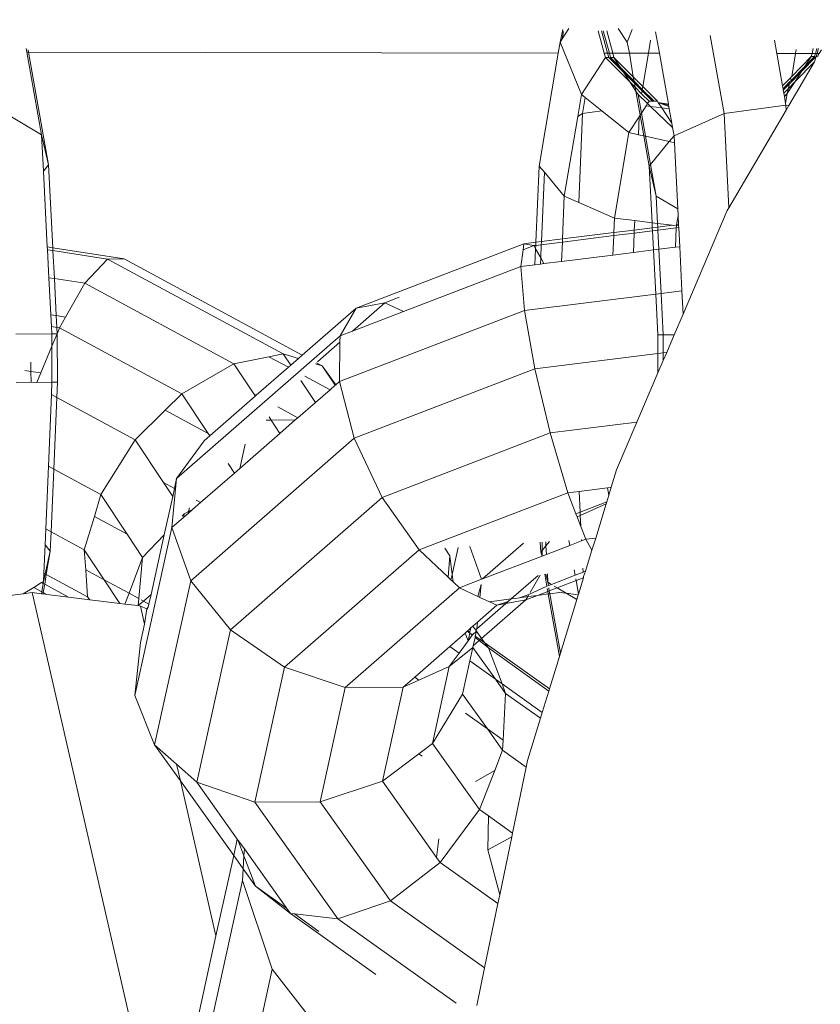
# Model space of a CAD drawing. Units: millimetres. Extents: x -15261 to 417918, y -3372 to 8894.
# Drawn here: x 1377 to 1410, y 2740 to 2781 of the extents above; entities that cross this region are included whole.
import ezdxf

# ---------------------------------------------------------------- set-up
doc = ezdxf.new("R2010")
doc.units = ezdxf.units.MM
doc.layers.add('Toestel 2D', color=7, linetype='Continuous', lineweight=20)

# ---------------------------------------------------------------- blocks, each defined once
blk = doc.blocks.new('WP-P304')
at = {"layer": 'Toestel 2D'}
for p, q in [((1399.661, 2780.58), (1399.555, 2780.05)), ((1399.644, 2780.189), (1399.921, 2780.619)), ((1401.961, 2780.619), (1402.333, 2780.05)), ((1402.545, 2780.58), (1402.333, 2780.05)), ((1399.555, 2780.05), (1399.644, 2780.189)), ((1399.696, 2780.492), (1399.644, 2780.189)), ((1401.137, 2780.529), (1401.386, 2779.601)), ((1401.276, 2780.529), (1401.525, 2779.601)), ((1401.345, 2780.529), (1401.595, 2779.601)), ((1401.484, 2780.529), (1401.734, 2779.601)), ((1403.304, 2780.14), (1403.213, 2779.599)), ((1403.667, 2779.598), (1403.51, 2780.481)), ((1406.349, 2777.102), (1405.773, 2780.337)), ((1408.529, 2779.591), (1408.431, 2780.14)), ((1377.466, 2779.636), (1377.437, 2779.799)), ((1377.533, 2779.636), (1377.513, 2779.746)), ((1399.555, 2780.05), (1399.479, 2779.604)), ((1399.555, 2780.05), (1400.441, 2777.888)), ((1402.333, 2780.05), (1402.427, 2779.6)), ((1409.302, 2779.59), (1409.335, 2779.754)), ((1409.993, 2779.589), (1410.046, 2779.792)), ((1410.132, 2779.589), (1410.185, 2779.792)), ((1410.201, 2779.589), (1410.254, 2779.792)), ((1410.379, 2779.737), (1410.292, 2779.589)), ((1377.533, 2779.636), (1377.466, 2779.636)), ((1378.074, 2776.216), (1377.466, 2779.636)), ((1378.363, 2774.969), (1377.533, 2779.636)), ((1399.479, 2779.604), (1377.533, 2779.636)), ((1399.479, 2779.604), (1398.687, 2774.926)), ((1401.433, 2779.428), (1400.441, 2777.888)), ((1401.386, 2779.601), (1401.433, 2779.428)), ((1401.386, 2779.601), (1401.525, 2779.601)), ((1401.433, 2779.428), (1401.572, 2779.428)), ((1401.433, 2779.428), (1402.444, 2778.41)), ((1401.525, 2779.601), (1401.572, 2779.428)), ((1401.525, 2779.601), (1401.595, 2779.601)), ((1401.572, 2779.428), (1402.178, 2778.818)), ((1401.595, 2779.601), (1401.641, 2779.428)), ((1401.595, 2779.601), (1401.734, 2779.601)), ((1401.641, 2779.428), (1401.78, 2779.428)), ((1401.641, 2779.428), (1402.046, 2779.021)), ((1401.734, 2779.601), (1401.78, 2779.428)), ((1401.734, 2779.601), (1402.427, 2779.6)), ((1401.78, 2779.428), (1402.588, 2778.615)), ((1402.046, 2779.021), (1401.78, 2779.428)), ((1402.427, 2779.6), (1402.588, 2778.615)), ((1402.427, 2779.6), (1403.213, 2779.599)), ((1403.213, 2779.599), (1402.979, 2778.221)), ((1403.213, 2779.599), (1403.667, 2779.598)), ((1404.043, 2777.485), (1403.667, 2779.598)), ((1408.529, 2779.591), (1409.302, 2779.59)), ((1408.768, 2778.244), (1408.529, 2779.591)), ((1409.15, 2778.635), (1409.302, 2779.59)), ((1409.15, 2778.635), (1409.961, 2779.466)), ((1409.302, 2779.59), (1409.993, 2779.589)), ((1409.558, 2778.84), (1410.17, 2779.466)), ((1409.961, 2779.466), (1409.692, 2779.049)), ((1409.692, 2779.049), (1410.1, 2779.466)), ((1409.961, 2779.466), (1409.993, 2779.589)), ((1409.961, 2779.466), (1410.1, 2779.466)), ((1409.993, 2779.589), (1410.132, 2779.589)), ((1410.17, 2779.466), (1410.088, 2779.241)), ((1410.1, 2779.466), (1410.132, 2779.589)), ((1410.132, 2779.589), (1410.201, 2779.589)), ((1410.17, 2779.466), (1410.201, 2779.589)), ((1410.17, 2779.466), (1410.22, 2779.466)), ((1410.201, 2779.589), (1410.292, 2779.589)), ((1410.292, 2779.589), (1410.22, 2779.466)), ((1402.046, 2779.021), (1402.619, 2778.444)), ((1402.178, 2778.818), (1402.046, 2779.021)), ((1410.088, 2779.241), (1409.029, 2777.431)), ((1409.122, 2778.464), (1409.692, 2779.049)), ((1409.289, 2778.422), (1410.088, 2779.241)), ((1409.692, 2779.049), (1409.558, 2778.84)), ((1402.178, 2778.818), (1402.634, 2778.359)), ((1402.444, 2778.41), (1402.178, 2778.818)), ((1402.588, 2778.615), (1402.619, 2778.444)), ((1402.588, 2778.615), (1402.979, 2778.221)), ((1408.768, 2778.244), (1409.101, 2778.586)), ((1409.048, 2778.317), (1409.558, 2778.84)), ((1409.101, 2778.586), (1409.15, 2778.635)), ((1409.122, 2778.464), (1409.101, 2778.586)), ((1409.558, 2778.84), (1409.289, 2778.422)), ((1402.444, 2778.41), (1402.664, 2778.189)), ((1402.693, 2778.029), (1402.444, 2778.41)), ((1402.619, 2778.444), (1402.634, 2778.359)), ((1402.619, 2778.444), (1402.959, 2778.102)), ((1402.634, 2778.359), (1402.664, 2778.189)), ((1402.634, 2778.359), (1402.949, 2778.042)), ((1402.664, 2778.189), (1402.693, 2778.029)), ((1402.664, 2778.189), (1402.929, 2777.922)), ((1402.959, 2778.102), (1402.949, 2778.042)), ((1402.979, 2778.221), (1402.959, 2778.102)), ((1402.959, 2778.102), (1403.451, 2777.606)), ((1402.979, 2778.221), (1403.59, 2777.606)), ((1408.79, 2778.124), (1408.768, 2778.244)), ((1408.79, 2778.124), (1409.065, 2778.407)), ((1408.8, 2778.064), (1408.79, 2778.124)), ((1408.8, 2778.064), (1409.048, 2778.317)), ((1408.822, 2777.944), (1409.012, 2778.138)), ((1408.969, 2777.926), (1409.289, 2778.422)), ((1408.969, 2777.926), (1409.012, 2778.138)), ((1409.012, 2778.138), (1409.289, 2778.422)), ((1409.012, 2778.138), (1409.048, 2778.317)), ((1409.048, 2778.317), (1409.065, 2778.407)), ((1409.065, 2778.407), (1409.122, 2778.464)), ((1400.287, 2776.979), (1400.441, 2777.888)), ((1400.441, 2777.888), (1400.6, 2777.76)), ((1400.6, 2777.76), (1400.488, 2777.102)), ((1400.6, 2777.76), (1401.278, 2777.217)), ((1402.785, 2777.888), (1402.693, 2778.029)), ((1402.871, 2777.028), (1402.693, 2778.029)), ((1402.785, 2777.888), (1403.181, 2777.51)), ((1402.785, 2777.888), (1402.923, 2777.11)), ((1402.949, 2778.042), (1402.929, 2777.922)), ((1402.929, 2777.922), (1403.243, 2777.606)), ((1402.949, 2778.042), (1403.382, 2777.606)), ((1408.822, 2777.944), (1408.8, 2778.064)), ((1408.846, 2777.806), (1408.822, 2777.944)), ((1408.846, 2777.806), (1408.969, 2777.926)), ((1408.899, 2777.51), (1408.846, 2777.806)), ((1408.969, 2777.926), (1408.899, 2777.51)), ((1403.119, 2777.413), (1402.923, 2777.11)), ((1403.181, 2777.51), (1403.119, 2777.413)), ((1403.306, 2777.39), (1403.119, 2777.413)), ((1403.243, 2777.606), (1403.181, 2777.51)), ((1403.181, 2777.51), (1403.306, 2777.39)), ((1403.243, 2777.606), (1403.382, 2777.606)), ((1403.306, 2777.39), (1404.214, 2776.522)), ((1403.77, 2777.331), (1403.306, 2777.39)), ((1403.382, 2777.606), (1403.451, 2777.606)), ((1403.451, 2777.606), (1403.59, 2777.606)), ((1403.59, 2777.606), (1403.619, 2777.561)), ((1403.619, 2777.561), (1404.043, 2777.485)), ((1403.619, 2777.561), (1404.05, 2777.446)), ((1403.619, 2777.561), (1404.06, 2777.388)), ((1403.619, 2777.561), (1403.77, 2777.331)), ((1404.077, 2777.292), (1403.77, 2777.331)), ((1403.77, 2777.331), (1404.183, 2776.698)), ((1404.05, 2777.446), (1404.043, 2777.485)), ((1404.06, 2777.388), (1404.05, 2777.446)), ((1404.077, 2777.292), (1404.06, 2777.388)), ((1404.183, 2776.698), (1404.077, 2777.292)), ((1408.91, 2777.447), (1406.349, 2777.102)), ((1408.899, 2777.51), (1408.91, 2777.447)), ((1408.92, 2777.246), (1408.91, 2777.447)), ((1409.029, 2777.431), (1408.91, 2777.447)), ((1409.029, 2777.431), (1408.92, 2777.246)), ((1378.074, 2776.216), (1376.543, 2777.123)), ((1399.728, 2773.678), (1400.287, 2776.979)), ((1400.488, 2777.102), (1400.287, 2776.979)), ((1400.333, 2773.415), (1400.488, 2777.102)), ((1401.278, 2777.217), (1400.488, 2777.102)), ((1401.278, 2777.217), (1402.409, 2776.311)), ((1402.828, 2776.962), (1402.409, 2776.311)), ((1402.797, 2776.223), (1402.828, 2776.962)), ((1402.871, 2777.028), (1402.828, 2776.962)), ((1402.923, 2777.11), (1402.871, 2777.028)), ((1403.023, 2776.172), (1402.871, 2777.028)), ((1402.923, 2777.11), (1403.093, 2776.156)), ((1406.349, 2777.102), (1404.275, 2776.178)), ((1406.548, 2773.193), (1406.349, 2777.102)), ((1408.92, 2777.246), (1406.548, 2773.193)), ((1404.214, 2776.522), (1404.183, 2776.698)), ((1404.275, 2776.178), (1404.214, 2776.522)), ((1378.363, 2774.969), (1378.074, 2776.216)), ((1378.151, 2774.711), (1378.074, 2776.216)), ((1402.409, 2776.311), (1401.81, 2772.771)), ((1402.409, 2776.311), (1402.797, 2776.223)), ((1402.797, 2776.223), (1403.023, 2776.172)), ((1403.023, 2776.172), (1403.093, 2776.156)), ((1403.245, 2774.926), (1403.023, 2776.172)), ((1403.093, 2776.156), (1403.3, 2774.993)), ((1403.093, 2776.156), (1404.075, 2775.935)), ((1404.275, 2776.178), (1404.075, 2775.935)), ((1404.29, 2775.886), (1404.275, 2776.178)), ((1404.075, 2775.935), (1403.3, 2774.993)), ((1404.075, 2775.935), (1404.29, 2775.886)), ((1404.429, 2773.148), (1404.29, 2775.886)), ((1378.151, 2774.711), (1378.363, 2774.969)), ((1378.538, 2771.536), (1378.363, 2774.969)), ((1398.554, 2771.767), (1398.687, 2774.926)), ((1398.687, 2774.926), (1398.902, 2774.668)), ((1403.3, 2774.993), (1403.245, 2774.926)), ((1403.245, 2774.926), (1403.534, 2773.678)), ((1403.245, 2774.926), (1403.365, 2772.575)), ((1403.3, 2774.993), (1403.534, 2773.678)), ((1378.31, 2771.572), (1378.151, 2774.711)), ((1398.78, 2771.795), (1398.902, 2774.668)), ((1398.902, 2774.668), (1399.728, 2773.678)), ((1399.728, 2773.678), (1399.653, 2771.904)), ((1399.728, 2773.678), (1400.333, 2773.415)), ((1403.534, 2773.678), (1404.429, 2773.148)), ((1403.592, 2772.546), (1403.534, 2773.678)), ((1400.333, 2773.415), (1401.81, 2772.771)), ((1404.444, 2772.862), (1404.381, 2772.492)), ((1404.444, 2772.862), (1404.429, 2773.148)), ((1404.462, 2772.502), (1404.444, 2772.862)), ((1406.481, 2773.08), (1404.651, 2768.793)), ((1406.548, 2773.193), (1406.481, 2773.08)), ((1401.784, 2772.169), (1401.81, 2772.771)), ((1401.81, 2772.771), (1402.646, 2772.666)), ((1402.63, 2772.274), (1402.646, 2772.666)), ((1402.646, 2772.666), (1403.365, 2772.575)), ((1403.365, 2772.575), (1403.375, 2772.367)), ((1403.365, 2772.575), (1403.592, 2772.546)), ((1403.599, 2772.395), (1403.375, 2772.367)), ((1403.599, 2772.395), (1403.592, 2772.546)), ((1403.592, 2772.546), (1404.199, 2772.47)), ((1404.199, 2772.47), (1403.599, 2772.395)), ((1403.606, 2772.268), (1403.599, 2772.395)), ((1404.199, 2772.47), (1404.374, 2772.447)), ((1404.37, 2772.363), (1404.374, 2772.447)), ((1404.381, 2772.492), (1404.374, 2772.447)), ((1404.374, 2772.447), (1404.464, 2772.461)), ((1404.462, 2772.502), (1404.381, 2772.492)), ((1404.464, 2772.461), (1404.462, 2772.502)), ((1404.469, 2772.375), (1404.464, 2772.461)), ((1401.779, 2772.04), (1399.648, 2771.775)), ((1401.784, 2772.169), (1399.653, 2771.904)), ((1401.745, 2771.238), (1401.779, 2772.04)), ((1401.779, 2772.04), (1401.784, 2772.169)), ((1402.624, 2772.145), (1401.779, 2772.04)), ((1402.63, 2772.274), (1401.784, 2772.169)), ((1402.591, 2771.343), (1402.624, 2772.145)), ((1402.624, 2772.145), (1402.63, 2772.274)), ((1403.382, 2772.24), (1402.624, 2772.145)), ((1403.375, 2772.367), (1402.63, 2772.274)), ((1403.375, 2772.367), (1403.382, 2772.24)), ((1403.606, 2772.268), (1403.382, 2772.24)), ((1403.382, 2772.24), (1403.422, 2771.447)), ((1404.37, 2772.363), (1403.606, 2772.268)), ((1403.646, 2771.474), (1403.606, 2772.268)), ((1404.336, 2771.56), (1404.37, 2772.363)), ((1404.469, 2772.375), (1404.37, 2772.363)), ((1404.509, 2771.582), (1404.469, 2772.375)), ((1378.31, 2771.572), (1378.538, 2771.536)), ((1378.316, 2771.457), (1378.31, 2771.572)), ((1391.1, 2769.033), (1398.056, 2771.705)), ((1398.056, 2771.705), (1398.021, 2771.457)), ((1398.021, 2771.457), (1398.463, 2771.627)), ((1398.554, 2771.767), (1398.056, 2771.705)), ((1398.463, 2771.627), (1398.056, 2771.705)), ((1398.548, 2771.638), (1398.463, 2771.627)), ((1398.542, 2771.489), (1398.463, 2771.627)), ((1398.542, 2771.489), (1398.548, 2771.638)), ((1398.548, 2771.638), (1398.554, 2771.767)), ((1398.775, 2771.666), (1398.548, 2771.638)), ((1398.78, 2771.795), (1398.554, 2771.767)), ((1398.752, 2771.12), (1398.775, 2771.666)), ((1398.775, 2771.666), (1398.78, 2771.795)), ((1399.648, 2771.775), (1398.775, 2771.666)), ((1399.653, 2771.904), (1398.78, 2771.795)), ((1399.648, 2771.775), (1399.614, 2770.972)), ((1399.653, 2771.904), (1399.648, 2771.775)), ((1404.509, 2771.582), (1404.336, 2771.56)), ((1404.602, 2769.754), (1404.509, 2771.582)), ((1378.316, 2771.457), (1378.544, 2771.422)), ((1378.375, 2770.299), (1378.316, 2771.457)), ((1378.538, 2771.536), (1381.488, 2771.076)), ((1378.544, 2771.422), (1378.538, 2771.536)), ((1378.544, 2771.422), (1380.801, 2771.07)), ((1378.603, 2770.264), (1378.544, 2771.422)), ((1398.021, 2771.457), (1397.922, 2770.762)), ((1398.514, 2770.835), (1398.542, 2771.489)), ((1398.752, 2771.12), (1398.542, 2771.489)), ((1401.745, 2771.238), (1399.614, 2770.972)), ((1402.591, 2771.343), (1401.745, 2771.238)), ((1403.422, 2771.447), (1402.591, 2771.343)), ((1403.646, 2771.474), (1403.422, 2771.447)), ((1403.422, 2771.447), (1403.515, 2769.618)), ((1404.336, 2771.56), (1403.646, 2771.474)), ((1403.739, 2769.646), (1403.646, 2771.474)), ((1380.801, 2771.07), (1379.862, 2770.067)), ((1381.488, 2771.076), (1380.801, 2771.07)), ((1388.08, 2767.142), (1380.801, 2771.07)), ((1388.874, 2767.091), (1381.488, 2771.076)), ((1393.07, 2768.898), (1397.922, 2770.762)), ((1398.514, 2770.835), (1397.922, 2770.762)), ((1397.922, 2770.762), (1398.081, 2768.942)), ((1398.741, 2770.864), (1398.514, 2770.835)), ((1398.741, 2770.864), (1398.752, 2771.12)), ((1398.887, 2770.882), (1398.741, 2770.864)), ((1398.887, 2770.882), (1398.752, 2771.12)), ((1399.614, 2770.972), (1398.887, 2770.882)), ((1378.375, 2770.299), (1378.603, 2770.264)), ((1378.453, 2768.762), (1378.375, 2770.299)), ((1378.603, 2770.264), (1379.862, 2770.067)), ((1378.681, 2768.726), (1378.603, 2770.264)), ((1379.862, 2770.067), (1379.066, 2768.666)), ((1386.038, 2766.735), (1379.862, 2770.067)), ((1398.081, 2768.942), (1403.515, 2769.618)), ((1403.515, 2769.618), (1403.739, 2769.646)), ((1403.515, 2769.618), (1403.601, 2767.926)), ((1403.739, 2769.646), (1404.602, 2769.754)), ((1403.827, 2767.929), (1403.739, 2769.646)), ((1404.651, 2768.793), (1404.602, 2769.754)), ((1392.298, 2769.26), (1390.952, 2768.085)), ((1392.298, 2769.26), (1391.1, 2769.033)), ((1392.298, 2769.26), (1392.889, 2769.487)), ((1393.07, 2768.898), (1392.298, 2769.26)), ((1378.453, 2768.762), (1378.681, 2768.726)), ((1378.478, 2768.274), (1378.453, 2768.762)), ((1378.681, 2768.726), (1379.066, 2768.666)), ((1378.706, 2768.238), (1378.681, 2768.726)), ((1391.1, 2769.033), (1388.874, 2767.091)), ((1398.081, 2768.942), (1390.41, 2765.995)), ((1391.1, 2769.033), (1390.437, 2767.887)), ((1390.952, 2768.085), (1393.07, 2768.898)), ((1398.081, 2768.942), (1398.509, 2766.521)), ((1404.651, 2768.793), (1404.283, 2767.931)), ((1379.066, 2768.666), (1378.813, 2768.222)), ((1378.494, 2767.969), (1377.009, 2767.959)), ((1378.478, 2768.274), (1378.706, 2768.238)), ((1378.494, 2767.969), (1378.478, 2768.274)), ((1378.494, 2767.969), (1378.719, 2767.969)), ((1378.494, 2767.969), (1378.496, 2767.457)), ((1378.719, 2767.969), (1378.496, 2767.457)), ((1378.706, 2768.238), (1378.813, 2768.222)), ((1378.719, 2767.969), (1378.706, 2768.238)), ((1378.813, 2768.222), (1378.719, 2767.969)), ((1378.719, 2767.969), (1378.728, 2765.97)), ((1383.886, 2765.484), (1378.813, 2768.222)), ((1390.437, 2767.887), (1390.952, 2768.085)), ((1403.601, 2767.926), (1403.827, 2767.929)), ((1403.604, 2767.156), (1403.601, 2767.926)), ((1403.827, 2767.929), (1404.283, 2767.931)), ((1403.827, 2767.929), (1403.83, 2767.184)), ((1404.283, 2767.931), (1403.971, 2767.202)), ((1390.437, 2767.887), (1383.668, 2761.98)), ((1390.433, 2767.632), (1389.497, 2766.815)), ((1390.433, 2767.632), (1390.41, 2765.995)), ((1390.437, 2767.887), (1390.433, 2767.632)), ((1378.496, 2767.457), (1378.037, 2766.35)), ((1378.496, 2767.457), (1378.502, 2765.967)), ((1388.08, 2767.142), (1387.491, 2767.025)), ((1388.711, 2766.949), (1388.08, 2767.142)), ((1388.392, 2766.671), (1388.08, 2767.142)), ((1388.874, 2767.091), (1388.711, 2766.949)), ((1403.604, 2767.156), (1398.509, 2766.521)), ((1403.83, 2767.184), (1403.604, 2767.156)), ((1403.608, 2766.351), (1403.604, 2767.156)), ((1403.971, 2767.202), (1403.83, 2767.184)), ((1403.83, 2767.184), (1403.831, 2766.873)), ((1403.971, 2767.202), (1403.831, 2766.873)), ((1377.631, 2766.792), (1377.632, 2766.413)), ((1386.038, 2766.735), (1383.886, 2765.484)), ((1387.491, 2767.025), (1386.038, 2766.735)), ((1386.867, 2765.483), (1386.038, 2766.735)), ((1388.299, 2766.589), (1387.491, 2767.025)), ((1388.711, 2766.949), (1388.392, 2766.671)), ((1389.702, 2766.644), (1389.423, 2766.73)), ((1389.702, 2766.644), (1389.461, 2766.774)), ((1403.831, 2766.873), (1403.608, 2766.351)), ((1377.381, 2766.452), (1377.632, 2766.413)), ((1377.632, 2766.413), (1378.037, 2766.35)), ((1377.632, 2766.413), (1377.634, 2765.967)), ((1378.037, 2766.35), (1377.877, 2765.963)), ((1388.299, 2766.589), (1386.969, 2765.428)), ((1388.392, 2766.671), (1388.299, 2766.589)), ((1390.262, 2765.866), (1389.702, 2766.644)), ((1390.234, 2765.842), (1389.702, 2766.644)), ((1391.024, 2763.647), (1398.509, 2766.521)), ((1398.509, 2766.521), (1399.141, 2763.87)), ((1403.608, 2766.351), (1402.74, 2764.318)), ((1377.634, 2765.967), (1377.018, 2765.959)), ((1377.634, 2765.967), (1377.877, 2765.963)), ((1378.502, 2765.967), (1377.877, 2765.963)), ((1378.502, 2765.967), (1378.481, 2765.454)), ((1378.728, 2765.97), (1378.502, 2765.967)), ((1378.728, 2765.97), (1378.701, 2765.335)), ((1389.415, 2765.127), (1388.813, 2766.035)), ((1390.024, 2765.658), (1388.978, 2766.223)), ((1390.234, 2765.842), (1390.262, 2765.866)), ((1390.262, 2765.866), (1390.41, 2765.995)), ((1390.41, 2765.995), (1391.024, 2763.647)), ((1378.481, 2765.454), (1378.356, 2762.488)), ((1378.701, 2765.335), (1378.481, 2765.454)), ((1383.886, 2765.484), (1383.196, 2764.805)), ((1384.969, 2763.849), (1383.886, 2765.484)), ((1386.969, 2765.428), (1386.867, 2765.483)), ((1386.927, 2765.392), (1386.867, 2765.483)), ((1389.415, 2765.127), (1390.024, 2765.658)), ((1390.024, 2765.658), (1390.234, 2765.842)), ((1378.701, 2765.335), (1378.576, 2762.369)), ((1381.952, 2763.581), (1378.701, 2765.335)), ((1386.927, 2765.392), (1385.038, 2763.744)), ((1386.969, 2765.428), (1386.927, 2765.392)), ((1388.693, 2764.498), (1389.415, 2765.127)), ((1383.196, 2764.805), (1381.952, 2763.581)), ((1384.969, 2763.849), (1383.196, 2764.805)), ((1388.693, 2764.498), (1387.86, 2764.947)), ((1387.585, 2764.399), (1387.379, 2764.398)), ((1387.585, 2764.399), (1387.496, 2764.532)), ((1388.585, 2764.403), (1387.585, 2764.399)), ((1387.949, 2763.848), (1387.585, 2764.399)), ((1387.949, 2763.848), (1388.585, 2764.403)), ((1388.585, 2764.403), (1388.693, 2764.498)), ((1402.74, 2764.318), (1399.141, 2763.87)), ((1402.74, 2764.318), (1401.895, 2762.341)), ((1385.038, 2763.744), (1384.969, 2763.849)), ((1386.283, 2762.394), (1387.949, 2763.848)), ((1392.184, 2761.198), (1399.141, 2763.87)), ((1399.141, 2763.87), (1399.88, 2761.39)), ((1381.952, 2763.581), (1380.531, 2761.314)), ((1383.124, 2761.811), (1381.952, 2763.581)), ((1384.809, 2763.544), (1383.668, 2761.98)), ((1391.024, 2763.647), (1384.255, 2757.74)), ((1385.038, 2763.744), (1384.809, 2763.544)), ((1391.024, 2763.647), (1392.184, 2761.198)), ((1386.505, 2763.401), (1386.283, 2762.394)), ((1378.356, 2762.488), (1378.246, 2759.889)), ((1378.576, 2762.369), (1378.356, 2762.488)), ((1378.576, 2762.369), (1378.466, 2759.77)), ((1380.531, 2761.314), (1378.576, 2762.369)), ((1384.663, 2760.981), (1386.06, 2762.2)), ((1386.06, 2762.2), (1385.799, 2762.596)), ((1386.06, 2762.2), (1386.283, 2762.394)), ((1401.895, 2762.341), (1401.673, 2761.613)), ((1383.576, 2761.567), (1383.124, 2761.811)), ((1383.504, 2761.237), (1383.124, 2761.811)), ((1383.668, 2761.98), (1383.473, 2759.942)), ((1383.668, 2761.98), (1383.576, 2761.567)), ((1383.576, 2761.567), (1383.504, 2761.237)), ((1393.716, 2759.023), (1399.88, 2761.39)), ((1400.339, 2761.447), (1399.88, 2761.39)), ((1399.88, 2761.39), (1400.211, 2760.521)), ((1401.52, 2761.594), (1400.339, 2761.447)), ((1400.339, 2761.447), (1400.382, 2760.586)), ((1401.673, 2761.613), (1401.52, 2761.594)), ((1401.573, 2761.29), (1401.52, 2761.594)), ((1401.673, 2761.613), (1401.573, 2761.29)), ((1380.531, 2761.314), (1380.258, 2760.41)), ((1381.614, 2759.679), (1380.531, 2761.314)), ((1383.504, 2761.237), (1383.154, 2759.65)), ((1384.331, 2760.691), (1384.663, 2760.981)), ((1384.663, 2760.981), (1384.473, 2761.083)), ((1392.184, 2761.198), (1385.894, 2755.709)), ((1392.184, 2761.198), (1393.716, 2759.023)), ((1400.382, 2760.586), (1401.488, 2761.011)), ((1401.488, 2761.011), (1401.461, 2760.924)), ((1401.573, 2761.29), (1401.488, 2761.011)), ((1384.161, 2760.605), (1383.982, 2760.515)), ((1384.144, 2760.528), (1384.331, 2760.691)), ((1384.161, 2760.605), (1384.144, 2760.528)), ((1384.197, 2760.769), (1384.161, 2760.605)), ((1384.331, 2760.691), (1384.161, 2760.605)), ((1400.211, 2760.521), (1400.382, 2760.586)), ((1400.382, 2760.586), (1400.389, 2760.447)), ((1400.389, 2760.447), (1401.461, 2760.924)), ((1401.461, 2760.924), (1401.029, 2759.512)), ((1380.258, 2760.41), (1379.839, 2759.029)), ((1381.614, 2759.679), (1380.258, 2760.41)), ((1383.473, 2759.942), (1383.97, 2760.376)), ((1383.982, 2760.515), (1383.892, 2760.42)), ((1383.97, 2760.376), (1384.144, 2760.528)), ((1383.982, 2760.515), (1383.97, 2760.376)), ((1400.211, 2760.521), (1400.261, 2760.39)), ((1400.261, 2760.39), (1400.389, 2760.447)), ((1400.261, 2760.39), (1400.413, 2759.991)), ((1400.389, 2760.447), (1400.413, 2759.991)), ((1378.246, 2759.889), (1378.218, 2759.227)), ((1378.466, 2759.77), (1378.246, 2759.889)), ((1378.466, 2759.77), (1378.433, 2758.97)), ((1379.839, 2759.029), (1378.466, 2759.77)), ((1381.938, 2752.982), (1383.473, 2759.942)), ((1383.473, 2759.942), (1384.255, 2757.74)), ((1400.413, 2759.991), (1400.615, 2759.46)), ((1382.255, 2758.711), (1381.614, 2759.679)), ((1383.154, 2759.65), (1382.255, 2758.711)), ((1383.154, 2759.65), (1382.606, 2757.168)), ((1398.756, 2758.926), (1398.735, 2759.341)), ((1398.81, 2758.991), (1398.815, 2759.346)), ((1398.96, 2759.355), (1398.969, 2759.184)), ((1398.969, 2759.184), (1399.118, 2759.365)), ((1399.959, 2759.209), (1399.922, 2759.416)), ((1399.959, 2759.209), (1400.443, 2759.394)), ((1400.44, 2759.449), (1400.443, 2759.394)), ((1400.443, 2759.394), (1400.615, 2759.46)), ((1401.029, 2759.512), (1400.615, 2759.46)), ((1400.615, 2759.46), (1400.873, 2759.005)), ((1401.029, 2759.512), (1400.873, 2759.005)), ((1378.218, 2759.227), (1378.168, 2758.052)), ((1378.218, 2759.227), (1378.433, 2758.97)), ((1378.433, 2758.97), (1378.222, 2758.023)), ((1378.268, 2757.998), (1378.433, 2758.97)), ((1379.839, 2759.029), (1379.9, 2758.192)), ((1380.668, 2757.778), (1379.839, 2759.029)), ((1393.716, 2759.023), (1388.141, 2754.159)), ((1393.716, 2759.023), (1394.913, 2757.895)), ((1394.992, 2758.768), (1394.779, 2759.09)), ((1395.33, 2759.125), (1395.082, 2758.004)), ((1396.297, 2757.802), (1395.816, 2759.156)), ((1398.032, 2759.297), (1396.337, 2757.818)), ((1398.756, 2758.926), (1398.81, 2758.991)), ((1398.807, 2758.766), (1398.756, 2758.926)), ((1398.807, 2758.766), (1398.81, 2758.991)), ((1398.81, 2758.991), (1398.969, 2759.184)), ((1398.969, 2759.184), (1398.987, 2758.835)), ((1398.987, 2758.835), (1399.959, 2759.209)), ((1400.873, 2759.005), (1400.606, 2758.134)), ((1382.255, 2758.711), (1381.694, 2757.224)), ((1382.255, 2758.711), (1382.099, 2757.005)), ((1394.992, 2758.768), (1394.913, 2757.895)), ((1395.082, 2758.004), (1394.992, 2758.768)), ((1396.337, 2757.818), (1398.807, 2758.766)), ((1398.807, 2758.766), (1398.987, 2758.835)), ((1379.9, 2758.192), (1380.668, 2757.778)), ((1379.9, 2758.192), (1379.981, 2757.074)), ((1400.18, 2757.97), (1400.138, 2758.201)), ((1400.501, 2758.259), (1400.509, 2758.096)), ((1400.509, 2758.096), (1400.606, 2758.134)), ((1400.606, 2758.134), (1400.518, 2757.921)), ((1378.154, 2757.717), (1378.074, 2757.668)), ((1378.14, 2757.632), (1378.154, 2757.717)), ((1378.168, 2758.052), (1378.154, 2757.717)), ((1378.222, 2758.023), (1378.154, 2757.717)), ((1378.222, 2758.023), (1378.168, 2758.052)), ((1378.201, 2757.599), (1378.268, 2757.998)), ((1378.268, 2757.998), (1378.222, 2758.023)), ((1379.981, 2757.074), (1378.268, 2757.998)), ((1381.315, 2756.799), (1380.668, 2757.778)), ((1380.668, 2757.778), (1381.694, 2757.224)), ((1384.255, 2757.74), (1382.757, 2750.948)), ((1384.255, 2757.74), (1385.894, 2755.709)), ((1394.913, 2757.895), (1395.033, 2757.782)), ((1395.082, 2758.004), (1395.033, 2757.782)), ((1395.033, 2757.782), (1395.118, 2757.702)), ((1395.118, 2757.702), (1395.082, 2758.004)), ((1395.118, 2757.702), (1395.384, 2757.452)), ((1395.384, 2757.452), (1396.297, 2757.802)), ((1396.297, 2757.802), (1396.337, 2757.818)), ((1398.648, 2757.966), (1397.531, 2756.991)), ((1398.308, 2757.251), (1398.73, 2757.979)), ((1398.919, 2758.009), (1399.007, 2757.519)), ((1399.045, 2757.679), (1398.967, 2758.017)), ((1399.028, 2758.026), (1399.045, 2757.679)), ((1399.193, 2757.591), (1400.18, 2757.97)), ((1399.433, 2757.449), (1400.219, 2757.751)), ((1400.18, 2757.97), (1400.509, 2758.096)), ((1400.219, 2757.751), (1400.207, 2757.817)), ((1400.219, 2757.751), (1400.525, 2757.869)), ((1400.318, 2757.192), (1400.219, 2757.751)), ((1400.525, 2757.869), (1400.318, 2757.192)), ((1400.518, 2757.921), (1400.525, 2757.869)), ((1377.745, 2757.468), (1377.313, 2757.207)), ((1378.074, 2757.668), (1377.745, 2757.468)), ((1378.081, 2757.287), (1377.745, 2757.468)), ((1378.14, 2757.632), (1378.074, 2757.668)), ((1378.081, 2757.287), (1378.14, 2757.632)), ((1378.201, 2757.599), (1378.14, 2757.632)), ((1378.142, 2757.254), (1378.201, 2757.599)), ((1379.192, 2757.065), (1378.201, 2757.599)), ((1395.384, 2757.452), (1390.654, 2753.325)), ((1395.384, 2757.452), (1396.149, 2757.093)), ((1396.283, 2757.593), (1396.149, 2757.093)), ((1396.232, 2757.054), (1396.283, 2757.593)), ((1398.259, 2757.166), (1399.007, 2757.519)), ((1398.622, 2757.138), (1399.045, 2757.3)), ((1399.007, 2757.519), (1399.069, 2757.543)), ((1399.024, 2757.422), (1399.045, 2757.3)), ((1399.193, 2757.591), (1399.045, 2757.679)), ((1399.045, 2757.679), (1399.069, 2757.543)), ((1399.045, 2757.3), (1399.108, 2757.324)), ((1399.045, 2757.3), (1399.064, 2757.197)), ((1399.069, 2757.543), (1399.193, 2757.591)), ((1399.087, 2757.443), (1399.108, 2757.324)), ((1399.108, 2757.324), (1399.433, 2757.449)), ((1399.108, 2757.324), (1399.13, 2757.206)), ((1399.433, 2757.449), (1399.315, 2757.519)), ((1399.812, 2757.225), (1399.433, 2757.449)), ((1376.645, 2757.12), (1377.313, 2757.207)), ((1377.313, 2757.207), (1377.677, 2757.254)), ((1383.158, 2733.328), (1377.677, 2757.254)), ((1377.677, 2757.254), (1378.068, 2757.205)), ((1378.068, 2757.205), (1378.081, 2757.287)), ((1378.068, 2757.205), (1378.132, 2757.197)), ((1378.142, 2757.254), (1378.081, 2757.287)), ((1378.132, 2757.197), (1378.142, 2757.254)), ((1378.132, 2757.197), (1378.283, 2757.178)), ((1378.283, 2757.178), (1378.142, 2757.254)), ((1378.283, 2757.178), (1379.192, 2757.065)), ((1379.192, 2757.065), (1380.066, 2756.955)), ((1379.981, 2757.074), (1380.066, 2756.955)), ((1380.066, 2756.955), (1381.315, 2756.799)), ((1381.694, 2757.224), (1381.524, 2756.773)), ((1381.694, 2757.224), (1382.099, 2757.005)), ((1382.099, 2757.005), (1382.072, 2756.712)), ((1382.293, 2756.9), (1382.072, 2756.712)), ((1382.194, 2756.954), (1382.293, 2756.9)), ((1382.606, 2757.168), (1382.293, 2756.9)), ((1382.293, 2756.9), (1382.52, 2756.778)), ((1382.606, 2757.168), (1382.52, 2756.778)), ((1396.149, 2757.093), (1396.232, 2757.054)), ((1396.232, 2757.054), (1396.625, 2756.87)), ((1398.134, 2756.95), (1396.304, 2755.354)), ((1397.531, 2756.991), (1396.625, 2756.87)), ((1397.304, 2756.793), (1398.134, 2756.95)), ((1397.531, 2756.991), (1397.404, 2756.88)), ((1397.687, 2757.012), (1397.531, 2756.991)), ((1397.687, 2757.012), (1397.873, 2757.037)), ((1397.873, 2757.037), (1398.259, 2757.166)), ((1398.211, 2757.083), (1397.873, 2757.037)), ((1398.134, 2756.95), (1398.622, 2757.138)), ((1398.134, 2756.95), (1398.211, 2757.083)), ((1398.211, 2757.083), (1398.259, 2757.166)), ((1398.622, 2757.138), (1398.211, 2757.083)), ((1399.064, 2757.197), (1398.622, 2757.138)), ((1399.13, 2757.206), (1399.064, 2757.197)), ((1399.064, 2757.197), (1399.525, 2754.605)), ((1399.526, 2757.259), (1399.13, 2757.206)), ((1399.13, 2757.206), (1399.568, 2754.744)), ((1399.812, 2757.225), (1399.526, 2757.259)), ((1400.249, 2756.966), (1399.568, 2754.744)), ((1400.309, 2757.164), (1399.812, 2757.225)), ((1400.249, 2756.966), (1399.812, 2757.225)), ((1400.309, 2757.164), (1400.249, 2756.966)), ((1400.318, 2757.192), (1400.309, 2757.164)), ((1381.315, 2756.799), (1381.524, 2756.773)), ((1381.524, 2756.773), (1382.072, 2756.712)), ((1382.072, 2756.712), (1382.166, 2756.693)), ((1382.337, 2755.946), (1382.166, 2756.693)), ((1382.166, 2756.693), (1382.434, 2756.579)), ((1382.434, 2756.579), (1382.337, 2755.946)), ((1382.434, 2756.579), (1382.492, 2756.647)), ((1382.434, 2756.579), (1382.473, 2756.562)), ((1382.52, 2756.778), (1382.492, 2756.647)), ((1397.304, 2756.793), (1396.107, 2755.749)), ((1396.936, 2756.724), (1396.133, 2756.024)), ((1396.625, 2756.87), (1396.936, 2756.724)), ((1396.936, 2756.724), (1397.404, 2756.88)), ((1396.936, 2756.724), (1397.304, 2756.793)), ((1397.404, 2756.88), (1397.304, 2756.793)), ((1382.337, 2755.946), (1382.17, 2755.188)), ((1385.894, 2755.709), (1384.502, 2749.397)), ((1385.894, 2755.709), (1388.141, 2754.159)), ((1395.73, 2755.672), (1395.705, 2755.65)), ((1395.861, 2755.786), (1395.73, 2755.672)), ((1395.73, 2755.672), (1395.821, 2755.607)), ((1395.861, 2755.786), (1395.821, 2755.607)), ((1395.944, 2755.859), (1395.861, 2755.786)), ((1396.133, 2756.024), (1395.944, 2755.859)), ((1396.064, 2755.69), (1395.944, 2755.859)), ((1396.107, 2755.749), (1396.064, 2755.69)), ((1396.064, 2755.69), (1396.087, 2755.658)), ((1396.107, 2755.749), (1396.133, 2756.024)), ((1395.616, 2755.572), (1394.981, 2755.018)), ((1395.37, 2754.74), (1395.744, 2755.256)), ((1395.705, 2755.65), (1395.616, 2755.572)), ((1395.744, 2755.256), (1395.616, 2755.572)), ((1395.812, 2755.566), (1395.705, 2755.65)), ((1395.812, 2755.566), (1395.744, 2755.256)), ((1395.744, 2755.256), (1395.915, 2755.486)), ((1395.821, 2755.607), (1395.812, 2755.566)), ((1395.915, 2755.486), (1395.812, 2755.566)), ((1395.812, 2755.566), (1395.941, 2755.522)), ((1395.915, 2755.486), (1395.941, 2755.522)), ((1395.941, 2755.522), (1396.087, 2755.658)), ((1396.029, 2755.396), (1395.952, 2755.046)), ((1396.2, 2755.262), (1395.952, 2755.046)), ((1396.041, 2755.45), (1396.029, 2755.396)), ((1396.2, 2755.262), (1396.029, 2755.396)), ((1396.087, 2755.658), (1396.041, 2755.45)), ((1396.041, 2755.45), (1396.247, 2755.303)), ((1396.304, 2755.354), (1396.087, 2755.658)), ((1396.247, 2755.303), (1396.2, 2755.262)), ((1396.584, 2754.961), (1396.2, 2755.262)), ((1396.304, 2755.354), (1396.247, 2755.303)), ((1396.247, 2755.303), (1396.437, 2755.168)), ((1396.437, 2755.168), (1396.304, 2755.354)), ((1382.17, 2755.188), (1381.938, 2752.982)), ((1394.981, 2755.018), (1393.531, 2753.753)), ((1395.938, 2754.983), (1394.965, 2754.185)), ((1394.981, 2755.018), (1395.37, 2754.74)), ((1395.938, 2754.983), (1395.815, 2754.422)), ((1395.952, 2755.046), (1395.938, 2754.983)), ((1396.88, 2753.662), (1395.938, 2754.983)), ((1396.437, 2755.168), (1399.112, 2753.258)), ((1396.584, 2754.961), (1396.437, 2755.168)), ((1396.584, 2754.961), (1399.087, 2753.174)), ((1397.149, 2753.47), (1396.584, 2754.961)), ((1394.965, 2754.185), (1395.37, 2754.74)), ((1399.525, 2754.605), (1399.112, 2753.258)), ((1399.568, 2754.744), (1399.525, 2754.605)), ((1388.141, 2754.159), (1386.908, 2748.565)), ((1388.141, 2754.159), (1390.654, 2753.325)), ((1393.708, 2753.626), (1394.965, 2754.185)), ((1394.965, 2754.185), (1394.264, 2751.005)), ((1395.815, 2754.422), (1395.512, 2753.049)), ((1395.815, 2754.422), (1396.88, 2753.662)), ((1393.531, 2753.753), (1393.051, 2753.334)), ((1393.051, 2753.334), (1393.708, 2753.626)), ((1393.531, 2753.753), (1393.708, 2753.626)), ((1397.299, 2753.073), (1396.88, 2753.662)), ((1396.88, 2753.662), (1397.149, 2753.47)), ((1390.654, 2753.325), (1389.608, 2748.579)), ((1390.654, 2753.325), (1393.051, 2753.334)), ((1393.051, 2753.334), (1392.191, 2749.436)), ((1397.299, 2753.073), (1397.149, 2753.47)), ((1397.149, 2753.47), (1398.813, 2752.282)), ((1399.112, 2753.258), (1399.087, 2753.174)), ((1381.938, 2752.982), (1382.757, 2750.948)), ((1394.264, 2751.005), (1395.512, 2753.049)), ((1396.543, 2751.603), (1395.512, 2753.049)), ((1397.194, 2751.138), (1397.299, 2753.073)), ((1397.299, 2753.073), (1398.741, 2752.044)), ((1399.087, 2753.174), (1398.813, 2752.282)), ((1395.629, 2752.255), (1396.543, 2751.603)), ((1398.741, 2752.044), (1398.206, 2750.299)), ((1398.813, 2752.282), (1398.741, 2752.044)), ((1396.543, 2751.603), (1397.194, 2751.138)), ((1397.171, 2750.721), (1396.543, 2751.603)), ((1382.757, 2750.948), (1383.668, 2750.139)), ((1383.826, 2749.448), (1382.757, 2750.948)), ((1393.696, 2750.575), (1394.264, 2751.005)), ((1396.219, 2748.263), (1394.264, 2751.005)), ((1397.171, 2750.721), (1397.194, 2751.138)), ((1392.191, 2749.436), (1393.696, 2750.575)), ((1393.696, 2750.575), (1393.834, 2750.476)), ((1396.848, 2749.886), (1397.171, 2750.721)), ((1397.171, 2750.721), (1398.149, 2750.023)), ((1383.826, 2749.448), (1383.668, 2750.139)), ((1384.502, 2749.397), (1383.668, 2750.139)), ((1398.149, 2750.023), (1397.583, 2747.289)), ((1398.206, 2750.299), (1398.149, 2750.023)), ((1396.848, 2749.886), (1396.048, 2749.419)), ((1396.219, 2748.263), (1396.848, 2749.886)), ((1385.297, 2743.027), (1383.826, 2749.448)), ((1386.031, 2746.354), (1383.826, 2749.448)), ((1384.502, 2749.397), (1386.908, 2748.565)), ((1384.502, 2749.397), (1386.182, 2747.04)), ((1389.608, 2748.579), (1392.191, 2749.436)), ((1394.44, 2746.279), (1392.191, 2749.436)), ((1386.908, 2748.565), (1389.608, 2748.579)), ((1390.346, 2743.741), (1386.908, 2748.565)), ((1392.525, 2744.486), (1389.608, 2748.579)), ((1394.587, 2746.074), (1396.219, 2748.263)), ((1396.219, 2748.263), (1396.586, 2748.001)), ((1396.566, 2746.593), (1396.586, 2748.001)), ((1396.586, 2748.001), (1397.583, 2747.289)), ((1396.566, 2746.593), (1397.55, 2747.134)), ((1397.55, 2747.134), (1397.053, 2744.731)), ((1397.583, 2747.289), (1397.55, 2747.134)), ((1386.031, 2746.354), (1386.182, 2747.04)), ((1386.182, 2747.04), (1386.216, 2746.979)), ((1386.216, 2746.979), (1386.458, 2746.341)), ((1386.475, 2746.63), (1386.216, 2746.979)), ((1394.524, 2747.043), (1394.44, 2746.279)), ((1385.297, 2743.027), (1386.031, 2746.354)), ((1386.426, 2745.8), (1386.031, 2746.354)), ((1386.458, 2746.341), (1386.426, 2745.8)), ((1386.475, 2746.63), (1386.458, 2746.341)), ((1386.458, 2746.341), (1386.931, 2745.091)), ((1388.234, 2744.161), (1386.475, 2746.63)), ((1394.587, 2746.074), (1394.44, 2746.279)), ((1397.053, 2744.731), (1396.566, 2746.593)), ((1392.525, 2744.486), (1394.587, 2746.074)), ((1394.587, 2746.074), (1396.977, 2744.367)), ((1386.426, 2745.8), (1386.398, 2745.321)), ((1386.931, 2745.091), (1386.426, 2745.8)), ((1386.398, 2745.321), (1381.006, 2720.873)), ((1386.398, 2745.321), (1387.629, 2741.656)), ((1386.931, 2745.091), (1388.234, 2744.161)), ((1386.931, 2745.091), (1388.381, 2743.954)), ((1397.053, 2744.731), (1396.977, 2744.367)), ((1390.346, 2743.741), (1392.525, 2744.486)), ((1392.525, 2744.486), (1396.425, 2741.701)), ((1396.977, 2744.367), (1396.425, 2741.701)), ((1388.381, 2743.954), (1388.234, 2744.161)), ((1388.381, 2743.954), (1391.922, 2741.426)), ((1388.381, 2743.954), (1388.549, 2743.936)), ((1388.549, 2743.936), (1389.56, 2743.214)), ((1388.549, 2743.936), (1390.346, 2743.741)), ((1390.346, 2743.741), (1395.251, 2740.239)), ((1383.158, 2733.328), (1385.297, 2743.027)), ((1382.237, 2717.207), (1387.629, 2741.656)), ((1387.629, 2741.656), (1390.185, 2738.356)), ((1396.425, 2741.701), (1396.104, 2740.148))]:
    blk.add_line(p, q, dxfattribs=at)
blk.add_circle((1247.783, 2887.538), 245.281, dxfattribs=at)

msp = doc.modelspace()

# ---------------------------------------------------------------- block references
msp.add_blockref('WP-P304', (0, 0))

doc.saveas('drawing.dxf')
